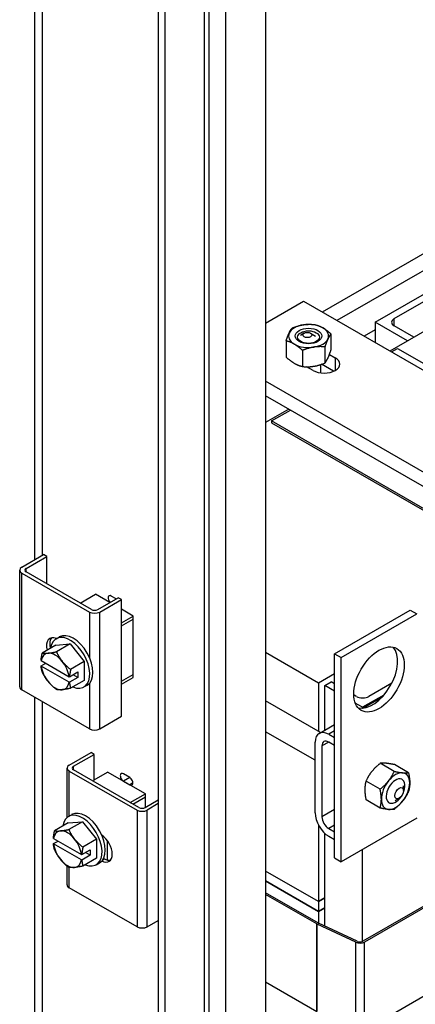
# Model space of a CAD drawing. Units: inches. Extents: x 6 to 387, y 10 to 267.
# Drawn here: x 342 to 348, y 193 to 206 of the extents above; entities that cross this region are included whole.
import ezdxf

# ---------------------------------------------------------------- set-up
doc = ezdxf.new("R2010")
doc.units = ezdxf.units.IN
doc.header["$MEASUREMENT"] = 0

msp = doc.modelspace()

# ---------------------------------------------------------------- linework, layer by layer
at = {"color": 7}
for p, q in [((344.42, 236.928), (344.42, 181.161)), ((344.511, 236.874), (344.511, 181.109)), ((345.071, 181.431), (345.071, 236.551)), ((345.132, 181.516), (345.132, 236.533)), ((345.365, 236.567), (345.365, 181.737)), ((345.925, 236.565), (345.925, 182.059)), ((342.687, 209.989), (342.687, 198.876)), ((342.8, 198.942), (342.8, 209.924)), ((350.065, 204.276), (346.718, 202.349)), ((350.271, 204.157), (346.925, 202.23)), ((351.013, 203.73), (347.666, 201.803)), ((347.461, 202.206), (349.936, 203.631)), ((347.727, 202.257), (348.61, 202.766)), ((345.925, 202.194), (346.456, 202.5)), ((346.456, 202.5), (352.028, 199.291)), ((347.914, 201.946), (347.461, 202.206)), ((347.461, 202.206), (347.461, 201.921)), ((347.727, 202.155), (347.727, 202.257)), ((348.002, 201.996), (347.727, 202.155)), ((346.466, 202.053), (346.412, 202.022)), ((346.555, 202.053), (346.624, 202.013)), ((346.841, 202.042), (346.841, 201.815)), ((347.461, 202.101), (347.304, 202.011)), ((346.213, 201.945), (346.213, 201.718)), ((346.756, 201.861), (346.756, 201.634)), ((346.442, 201.813), (346.442, 201.586)), ((346.82, 201.756), (346.901, 201.71)), ((347.687, 201.791), (347.775, 201.841)), ((347.775, 201.841), (351.487, 199.703)), ((346.59, 201.53), (346.499, 201.583)), ((346.698, 201.496), (346.698, 201.613)), ((346.878, 201.519), (346.708, 201.617)), ((346.901, 201.71), (346.901, 201.53)), ((350.79, 198.578), (345.925, 201.38)), ((350.79, 198.374), (345.925, 201.176)), ((346.251, 200.988), (345.925, 200.801)), ((346.007, 200.823), (346.272, 200.976)), ((349.719, 198.685), (346.007, 200.823)), ((346.007, 200.823), (346.007, 200.799)), ((346.007, 200.799), (349.719, 198.661)), ((342.508, 198.774), (342.814, 198.95)), ((342.57, 198.758), (342.858, 198.924)), ((342.858, 198.924), (342.814, 198.95)), ((342.858, 198.541), (342.858, 198.924)), ((342.479, 197.098), (342.479, 198.733)), ((342.508, 197.057), (342.508, 198.692)), ((342.508, 198.692), (343.458, 198.145)), ((342.57, 198.707), (342.57, 198.758)), ((343.485, 198.181), (342.57, 198.707)), ((343.326, 198.272), (343.539, 198.395)), ((343.742, 198.278), (343.539, 198.395)), ((343.573, 198.181), (343.861, 198.346)), ((343.6, 198.145), (343.906, 198.321)), ((343.831, 198.329), (343.76, 198.37)), ((343.906, 198.321), (343.861, 198.346)), ((343.906, 196.686), (343.906, 198.321)), ((343.458, 198.145), (343.458, 197.505)), ((343.6, 196.51), (343.6, 198.145)), ((344.069, 198.09), (343.906, 198.184)), ((346.891, 197.562), (347.952, 198.172)), ((347.952, 198.172), (348.044, 198.119)), ((343.906, 197.996), (344.069, 198.09)), ((343.906, 197.952), (344.069, 198.046)), ((344.069, 197.272), (344.069, 198.09)), ((344.069, 197.229), (344.069, 198.046)), ((346.983, 197.509), (348.044, 198.119)), ((342.99, 197.772), (343.035, 197.797)), ((342.986, 197.681), (342.795, 197.571)), ((342.986, 197.681), (343.185, 197.699)), ((343.185, 197.699), (342.994, 197.589)), ((343.185, 197.699), (343.383, 197.452)), ((345.925, 197.582), (346.666, 197.155)), ((342.78, 197.465), (342.779, 197.467)), ((342.78, 197.465), (343.172, 197.239)), ((343.383, 197.452), (343.193, 197.342)), ((343.383, 197.452), (343.383, 197.186)), ((346.891, 197.562), (346.983, 197.509)), ((346.891, 194.7), (346.891, 197.562)), ((346.983, 194.647), (346.983, 197.509)), ((342.779, 197.39), (342.844, 197.428)), ((342.779, 197.39), (342.78, 197.388)), ((343.172, 197.162), (342.78, 197.388)), ((343.176, 197.238), (343.294, 197.306)), ((343.294, 197.306), (343.294, 197.229)), ((343.176, 197.238), (343.172, 197.239)), ((343.294, 197.229), (343.176, 197.161)), ((343.383, 197.186), (343.193, 197.077)), ((343.294, 197.229), (343.227, 197.267)), ((343.906, 197.178), (344.069, 197.272)), ((343.906, 197.135), (344.069, 197.229)), ((346.666, 197.155), (346.891, 197.285)), ((346.754, 197.116), (346.843, 197.167)), ((346.891, 197.139), (346.843, 197.167)), ((343.458, 196.51), (342.508, 197.057)), ((343.172, 197.162), (343.176, 197.161)), ((343.379, 197.096), (343.424, 197.121)), ((343.458, 197.15), (343.458, 196.51)), ((346.666, 197.155), (346.666, 196.475)), ((346.754, 196.492), (346.754, 197.116)), ((346.891, 197.037), (346.754, 197.116)), ((347.693, 197.148), (347.373, 196.963)), ((342.687, 196.954), (342.687, 186.337)), ((346.695, 196.458), (345.925, 196.901)), ((347.196, 196.963), (347.16, 196.984)), ((347.582, 196.982), (347.285, 196.811)), ((347.287, 196.798), (347.557, 196.954)), ((342.8, 186.403), (342.8, 196.889)), ((347.285, 196.811), (347.181, 196.87)), ((347.285, 196.798), (347.285, 196.811)), ((343.6, 196.51), (343.906, 196.686)), ((346.676, 196.446), (346.891, 196.571)), ((346.891, 196.48), (346.809, 196.433)), ((346.62, 196.068), (345.925, 196.468)), ((346.809, 196.433), (346.891, 196.386)), ((346.62, 195.331), (346.62, 196.323)), ((346.81, 196.323), (346.715, 196.269)), ((346.715, 196.269), (346.715, 195.276)), ((346.891, 196.276), (346.809, 196.324)), ((343.173, 195.999), (343.479, 196.176)), ((343.235, 195.984), (343.523, 196.15)), ((343.523, 196.15), (343.479, 196.176)), ((343.523, 195.785), (343.523, 196.15)), ((343.143, 195.267), (343.143, 195.959)), ((343.235, 195.933), (343.235, 195.984)), ((344.15, 195.406), (343.235, 195.933)), ((347.728, 195.913), (347.531, 196.026)), ((347.927, 195.894), (347.73, 196.007)), ((343.173, 195.287), (343.173, 195.918)), ((343.173, 195.918), (344.123, 195.371)), ((343.523, 195.796), (343.711, 195.904)), ((344.242, 195.599), (343.711, 195.904)), ((344.021, 195.828), (343.932, 195.879)), ((344.021, 195.828), (343.932, 195.777)), ((343.932, 195.777), (344.021, 195.726)), ((344.065, 195.752), (344.021, 195.726)), ((347.529, 195.665), (347.332, 195.778)), ((347.858, 195.643), (347.858, 195.71)), ((344.028, 195.476), (344.242, 195.599)), ((344.066, 195.454), (344.242, 195.555)), ((344.238, 195.406), (344.42, 195.512)), ((344.242, 195.409), (344.242, 195.599)), ((344.242, 195.409), (344.242, 195.555)), ((347.529, 195.399), (347.332, 195.512)), ((347.797, 195.536), (347.739, 195.502)), ((344.42, 195.461), (344.265, 195.371)), ((346.891, 195.378), (346.715, 195.276)), ((343.163, 195.281), (343.207, 195.306)), ((344.123, 195.371), (344.123, 193.736)), ((344.265, 193.736), (344.265, 195.371)), ((348.044, 195.258), (346.983, 194.647)), ((343.159, 195.19), (342.968, 195.08)), ((343.159, 195.19), (343.357, 195.208)), ((343.357, 195.208), (343.166, 195.098)), ((343.357, 195.208), (343.556, 194.961)), ((346.666, 195.161), (346.666, 194.089)), ((346.891, 195.159), (346.809, 195.112)), ((346.809, 195.112), (346.891, 195.065)), ((342.953, 194.974), (342.952, 194.977)), ((342.953, 194.974), (343.345, 194.748)), ((343.556, 194.961), (343.365, 194.851)), ((343.556, 194.961), (343.556, 194.696)), ((346.754, 194.001), (346.754, 195.044)), ((346.891, 194.955), (346.809, 195.002)), ((342.952, 194.9), (343.017, 194.937)), ((342.952, 194.9), (342.953, 194.897)), ((343.345, 194.672), (342.953, 194.897)), ((343.711, 194.669), (343.711, 194.937)), ((343.711, 194.669), (343.711, 194.937)), ((347.285, 193.532), (347.285, 194.821)), ((343.349, 194.748), (343.345, 194.748)), ((343.349, 194.748), (343.466, 194.815)), ((343.466, 194.738), (343.349, 194.671)), ((343.556, 194.696), (343.365, 194.586)), ((343.466, 194.738), (343.399, 194.777)), ((343.466, 194.815), (343.466, 194.738)), ((343.643, 194.675), (343.665, 194.688)), ((343.654, 194.694), (343.665, 194.688)), ((346.891, 194.7), (346.983, 194.647)), ((343.143, 194.324), (343.143, 194.586)), ((343.173, 194.283), (343.173, 194.567)), ((343.345, 194.672), (343.349, 194.671)), ((343.552, 194.605), (343.596, 194.631)), ((346.666, 194.089), (345.925, 194.516)), ((346.666, 194.089), (345.925, 194.516)), ((344.123, 193.736), (343.173, 194.283)), ((345.925, 194.377), (346.666, 193.95)), ((346.666, 193.95), (345.925, 194.377)), ((346.664, 193.788), (345.925, 194.213)), ((346.643, 193.776), (345.925, 194.189)), ((346.666, 194.089), (346.754, 194.14)), ((346.754, 194.14), (346.666, 194.089)), ((348.399, 194.174), (347.288, 193.534)), ((348.399, 194.149), (347.309, 193.522)), ((346.666, 194.089), (346.666, 193.95)), ((346.666, 193.95), (346.754, 194.001)), ((346.754, 194.001), (346.666, 193.95)), ((346.754, 193.745), (346.754, 194.001)), ((346.666, 193.95), (346.666, 193.787)), ((344.265, 193.736), (344.42, 193.825)), ((346.643, 192.549), (346.643, 193.776)), ((346.649, 192.546), (346.649, 193.772)), ((347.188, 193.518), (346.649, 193.772)), ((347.207, 193.532), (346.668, 193.786)), ((347.188, 192.285), (347.188, 193.518)), ((347.309, 192.288), (347.309, 193.522)), ((345.925, 192.963), (346.643, 192.549)), ((347.316, 192.291), (348.399, 192.915))]:
    msp.add_line(p, q, dxfattribs=at)
at = {"color": 7, "flags": 128}
for points in [[(346.297, 202.126), (346.304, 202.129), (346.311, 202.132), (346.318, 202.134), (346.325, 202.137), (346.332, 202.139), (346.339, 202.142), (346.345, 202.144), (346.352, 202.146), (346.359, 202.148), (346.365, 202.15), (346.372, 202.152), (346.378, 202.154), (346.384, 202.156), (346.391, 202.158), (346.397, 202.159), (346.403, 202.161), (346.41, 202.162), (346.416, 202.164), (346.422, 202.165), (346.429, 202.167), (346.435, 202.168), (346.441, 202.169), (346.447, 202.17), (346.454, 202.171)], [(346.454, 202.171), (346.46, 202.172), (346.466, 202.173), (346.473, 202.174), (346.479, 202.174), (346.485, 202.175), (346.491, 202.176), (346.498, 202.176), (346.504, 202.176), (346.51, 202.177), (346.517, 202.177), (346.523, 202.177), (346.529, 202.178), (346.536, 202.178), (346.542, 202.178), (346.549, 202.178), (346.555, 202.178), (346.562, 202.178), (346.569, 202.177), (346.575, 202.177), (346.582, 202.177), (346.589, 202.176), (346.596, 202.176), (346.603, 202.175), (346.611, 202.175)], [(346.611, 202.175), (346.616, 202.173), (346.621, 202.172), (346.626, 202.171), (346.631, 202.169), (346.636, 202.168), (346.641, 202.166), (346.646, 202.165), (346.651, 202.163), (346.656, 202.161), (346.661, 202.159), (346.666, 202.158), (346.67, 202.156), (346.675, 202.154), (346.68, 202.152), (346.684, 202.15), (346.689, 202.148), (346.693, 202.146), (346.698, 202.144), (346.703, 202.141), (346.707, 202.139), (346.712, 202.137), (346.716, 202.134), (346.721, 202.132), (346.726, 202.129)], [(346.213, 201.945), (346.215, 201.951), (346.216, 201.957), (346.218, 201.963), (346.22, 201.968), (346.222, 201.973), (346.224, 201.979), (346.226, 201.984), (346.227, 201.989), (346.229, 201.994), (346.231, 201.999), (346.233, 202.003), (346.234, 202.008), (346.236, 202.012), (346.238, 202.017), (346.239, 202.021), (346.241, 202.025), (346.243, 202.029), (346.245, 202.033), (346.246, 202.037), (346.248, 202.041), (346.25, 202.045), (346.251, 202.049), (346.253, 202.053), (346.255, 202.056)], [(346.255, 202.056), (346.256, 202.06), (346.258, 202.063), (346.26, 202.067), (346.261, 202.07), (346.263, 202.074), (346.265, 202.077), (346.266, 202.08), (346.268, 202.083), (346.27, 202.086), (346.271, 202.089), (346.273, 202.092), (346.275, 202.095), (346.277, 202.098), (346.278, 202.1), (346.28, 202.103), (346.282, 202.106), (346.284, 202.109), (346.285, 202.111), (346.287, 202.114), (346.289, 202.116), (346.291, 202.119), (346.293, 202.121), (346.295, 202.124), (346.297, 202.126)], [(346.726, 202.129), (346.73, 202.126), (346.735, 202.124), (346.739, 202.121), (346.744, 202.118), (346.749, 202.115), (346.753, 202.112), (346.758, 202.109), (346.762, 202.106), (346.767, 202.102), (346.772, 202.099), (346.776, 202.096), (346.781, 202.092), (346.786, 202.089), (346.79, 202.085), (346.795, 202.081), (346.8, 202.077), (346.805, 202.073), (346.81, 202.069), (346.815, 202.065), (346.82, 202.061), (346.825, 202.056), (346.83, 202.052), (346.835, 202.047), (346.841, 202.042)], [(346.841, 202.042), (346.839, 202.04), (346.837, 202.037), (346.835, 202.035), (346.833, 202.032), (346.831, 202.03), (346.829, 202.027), (346.827, 202.025), (346.826, 202.022), (346.824, 202.019), (346.822, 202.017), (346.82, 202.014), (346.819, 202.011), (346.817, 202.008), (346.815, 202.005), (346.814, 202.002), (346.812, 201.999), (346.81, 201.996), (346.809, 201.993), (346.807, 201.99), (346.805, 201.986), (346.804, 201.983), (346.802, 201.98), (346.8, 201.976), (346.798, 201.972)], [(346.327, 201.9), (346.323, 201.902), (346.318, 201.905), (346.314, 201.907), (346.309, 201.91), (346.305, 201.912), (346.3, 201.914), (346.295, 201.917), (346.291, 201.919), (346.286, 201.921), (346.281, 201.923), (346.277, 201.925), (346.272, 201.927), (346.267, 201.928), (346.263, 201.93), (346.258, 201.932), (346.253, 201.934), (346.248, 201.935), (346.243, 201.937), (346.238, 201.938), (346.233, 201.94), (346.228, 201.941), (346.223, 201.943), (346.218, 201.944), (346.213, 201.945)], [(346.442, 201.813), (346.437, 201.818), (346.432, 201.822), (346.427, 201.827), (346.422, 201.831), (346.417, 201.836), (346.412, 201.84), (346.407, 201.844), (346.402, 201.848), (346.397, 201.852), (346.392, 201.856), (346.388, 201.859), (346.383, 201.863), (346.378, 201.866), (346.374, 201.87), (346.369, 201.873), (346.364, 201.876), (346.36, 201.88), (346.355, 201.883), (346.35, 201.886), (346.346, 201.889), (346.341, 201.892), (346.337, 201.894), (346.332, 201.897), (346.327, 201.9)], [(346.599, 201.858), (346.593, 201.857), (346.587, 201.856), (346.581, 201.855), (346.574, 201.853), (346.568, 201.852), (346.562, 201.851), (346.555, 201.849), (346.549, 201.848), (346.543, 201.846), (346.537, 201.845), (346.53, 201.843), (346.524, 201.841), (346.517, 201.839), (346.511, 201.837), (346.504, 201.835), (346.498, 201.833), (346.491, 201.831), (346.484, 201.829), (346.478, 201.826), (346.471, 201.824), (346.464, 201.821), (346.457, 201.819), (346.45, 201.816), (346.442, 201.813)], [(346.756, 201.861), (346.749, 201.862), (346.742, 201.863), (346.735, 201.863), (346.728, 201.864), (346.721, 201.864), (346.714, 201.864), (346.708, 201.864), (346.701, 201.865), (346.694, 201.865), (346.688, 201.865), (346.681, 201.865), (346.675, 201.864), (346.669, 201.864), (346.662, 201.864), (346.656, 201.864), (346.65, 201.863), (346.643, 201.863), (346.637, 201.862), (346.631, 201.862), (346.625, 201.861), (346.618, 201.86), (346.612, 201.86), (346.606, 201.859), (346.599, 201.858)], [(346.798, 201.972), (346.797, 201.969), (346.795, 201.965), (346.793, 201.961), (346.792, 201.957), (346.79, 201.954), (346.788, 201.95), (346.787, 201.945), (346.785, 201.941), (346.783, 201.937), (346.782, 201.933), (346.78, 201.928), (346.778, 201.924), (346.776, 201.919), (346.775, 201.915), (346.773, 201.91), (346.771, 201.905), (346.769, 201.9), (346.768, 201.895), (346.766, 201.89), (346.764, 201.884), (346.762, 201.879), (346.76, 201.873), (346.758, 201.867), (346.756, 201.861)], [(346.213, 201.718), (346.218, 201.714), (346.223, 201.709), (346.228, 201.704), (346.233, 201.7), (346.238, 201.696), (346.243, 201.692), (346.248, 201.687), (346.253, 201.683), (346.258, 201.68), (346.263, 201.676), (346.267, 201.672), (346.272, 201.669), (346.277, 201.665), (346.281, 201.662), (346.286, 201.658), (346.291, 201.655), (346.295, 201.652), (346.3, 201.649), (346.305, 201.646), (346.309, 201.643), (346.314, 201.64), (346.318, 201.637), (346.323, 201.634), (346.327, 201.632)], [(346.798, 201.704), (346.8, 201.708), (346.802, 201.712), (346.804, 201.715), (346.805, 201.719), (346.807, 201.723), (346.809, 201.727), (346.81, 201.731), (346.812, 201.735), (346.814, 201.74), (346.815, 201.744), (346.817, 201.748), (346.819, 201.753), (346.82, 201.757), (346.822, 201.762), (346.824, 201.767), (346.826, 201.772), (346.827, 201.777), (346.829, 201.782), (346.831, 201.787), (346.833, 201.793), (346.835, 201.798), (346.837, 201.804), (346.839, 201.809), (346.841, 201.815)], [(346.327, 201.632), (346.332, 201.629), (346.337, 201.626), (346.341, 201.624), (346.346, 201.622), (346.35, 201.619), (346.355, 201.617), (346.36, 201.615), (346.364, 201.613), (346.369, 201.611), (346.374, 201.609), (346.378, 201.607), (346.383, 201.605), (346.388, 201.603), (346.392, 201.601), (346.397, 201.599), (346.402, 201.598), (346.407, 201.596), (346.412, 201.595), (346.417, 201.593), (346.422, 201.592), (346.427, 201.59), (346.432, 201.589), (346.437, 201.587), (346.442, 201.586)], [(346.442, 201.586), (346.45, 201.585), (346.457, 201.585), (346.464, 201.584), (346.471, 201.584), (346.478, 201.584), (346.484, 201.583), (346.491, 201.583), (346.498, 201.583), (346.504, 201.583), (346.511, 201.583), (346.517, 201.583), (346.524, 201.583), (346.53, 201.583), (346.537, 201.583), (346.543, 201.584), (346.549, 201.584), (346.555, 201.585), (346.562, 201.585), (346.568, 201.586), (346.574, 201.586), (346.581, 201.587), (346.587, 201.588), (346.593, 201.589), (346.599, 201.59)], [(346.599, 201.59), (346.606, 201.591), (346.612, 201.592), (346.618, 201.593), (346.625, 201.594), (346.631, 201.595), (346.637, 201.597), (346.643, 201.598), (346.65, 201.6), (346.656, 201.601), (346.662, 201.603), (346.669, 201.605), (346.675, 201.606), (346.681, 201.608), (346.688, 201.61), (346.694, 201.612), (346.701, 201.614), (346.708, 201.617), (346.714, 201.619), (346.721, 201.621), (346.728, 201.624), (346.735, 201.626), (346.742, 201.629), (346.749, 201.632), (346.756, 201.634)], [(346.756, 201.634), (346.758, 201.637), (346.76, 201.639), (346.762, 201.642), (346.764, 201.644), (346.766, 201.647), (346.768, 201.649), (346.769, 201.652), (346.771, 201.655), (346.773, 201.657), (346.775, 201.66), (346.776, 201.663), (346.778, 201.666), (346.78, 201.669), (346.782, 201.672), (346.783, 201.675), (346.785, 201.678), (346.787, 201.681), (346.788, 201.684), (346.79, 201.687), (346.792, 201.69), (346.793, 201.694), (346.795, 201.697), (346.797, 201.701), (346.798, 201.704)], [(342.877, 197.57), (342.881, 197.57), (342.885, 197.57), (342.889, 197.571), (342.893, 197.571), (342.897, 197.572), (342.902, 197.572), (342.906, 197.573), (342.911, 197.574), (342.915, 197.574), (342.92, 197.575), (342.924, 197.576), (342.929, 197.576), (342.934, 197.577), (342.939, 197.578), (342.944, 197.579), (342.949, 197.58), (342.954, 197.581), (342.959, 197.582), (342.965, 197.583), (342.97, 197.584), (342.976, 197.585), (342.982, 197.586), (342.988, 197.588), (342.994, 197.589)], [(342.994, 197.589), (342.997, 197.582), (343, 197.576), (343.003, 197.57), (343.006, 197.563), (343.009, 197.557), (343.013, 197.551), (343.016, 197.545), (343.019, 197.54), (343.022, 197.534), (343.025, 197.528), (343.029, 197.523), (343.032, 197.517), (343.035, 197.512), (343.039, 197.506), (343.042, 197.501), (343.046, 197.496), (343.049, 197.491), (343.053, 197.485), (343.056, 197.48), (343.06, 197.475), (343.064, 197.47), (343.068, 197.465), (343.072, 197.46), (343.076, 197.455)], [(342.779, 197.467), (342.779, 197.471), (342.78, 197.475), (342.78, 197.479), (342.781, 197.483), (342.781, 197.487), (342.781, 197.491), (342.782, 197.495), (342.782, 197.499), (342.783, 197.503), (342.784, 197.507), (342.784, 197.512), (342.785, 197.516), (342.786, 197.52), (342.786, 197.525), (342.787, 197.529), (342.788, 197.533), (342.789, 197.538), (342.789, 197.542), (342.79, 197.547), (342.791, 197.552), (342.792, 197.556), (342.793, 197.561), (342.794, 197.566), (342.795, 197.571)], [(342.795, 197.571), (342.798, 197.57), (342.801, 197.57), (342.804, 197.569), (342.808, 197.569), (342.811, 197.569), (342.814, 197.569), (342.817, 197.568), (342.82, 197.568), (342.823, 197.568), (342.827, 197.568), (342.83, 197.568), (342.833, 197.568), (342.837, 197.568), (342.84, 197.568), (342.843, 197.568), (342.847, 197.568), (342.851, 197.568), (342.854, 197.568), (342.858, 197.568), (342.861, 197.568), (342.865, 197.569), (342.869, 197.569), (342.873, 197.569), (342.877, 197.57)], [(343.076, 197.455), (343.08, 197.45), (343.084, 197.445), (343.088, 197.44), (343.092, 197.436), (343.096, 197.431), (343.1, 197.426), (343.105, 197.421), (343.109, 197.417), (343.114, 197.412), (343.118, 197.407), (343.123, 197.403), (343.128, 197.398), (343.133, 197.394), (343.137, 197.389), (343.142, 197.384), (343.148, 197.38), (343.153, 197.375), (343.158, 197.37), (343.164, 197.366), (343.169, 197.361), (343.175, 197.356), (343.181, 197.351), (343.187, 197.347), (343.193, 197.342)], [(342.795, 197.305), (342.794, 197.309), (342.793, 197.313), (342.792, 197.316), (342.791, 197.32), (342.79, 197.324), (342.789, 197.327), (342.789, 197.331), (342.788, 197.334), (342.787, 197.338), (342.786, 197.341), (342.786, 197.345), (342.785, 197.348), (342.784, 197.352), (342.784, 197.355), (342.783, 197.359), (342.782, 197.362), (342.782, 197.366), (342.781, 197.369), (342.781, 197.373), (342.781, 197.376), (342.78, 197.38), (342.78, 197.383), (342.779, 197.387), (342.779, 197.39)], [(342.877, 197.172), (342.873, 197.177), (342.869, 197.182), (342.865, 197.187), (342.861, 197.192), (342.858, 197.197), (342.854, 197.202), (342.851, 197.207), (342.847, 197.212), (342.843, 197.218), (342.84, 197.223), (342.837, 197.228), (342.833, 197.234), (342.83, 197.239), (342.827, 197.245), (342.823, 197.25), (342.82, 197.256), (342.817, 197.262), (342.814, 197.268), (342.811, 197.274), (342.808, 197.28), (342.804, 197.286), (342.801, 197.292), (342.798, 197.299), (342.795, 197.305)], [(343.193, 197.342), (343.192, 197.337), (343.191, 197.332), (343.19, 197.327), (343.189, 197.323), (343.188, 197.318), (343.187, 197.314), (343.186, 197.309), (343.185, 197.304), (343.184, 197.3), (343.184, 197.296), (343.183, 197.291), (343.182, 197.287), (343.182, 197.283), (343.181, 197.279), (343.18, 197.274), (343.18, 197.27), (343.179, 197.266), (343.179, 197.262), (343.178, 197.258), (343.178, 197.254), (343.177, 197.25), (343.177, 197.246), (343.177, 197.242), (343.176, 197.238)], [(342.994, 197.058), (342.988, 197.063), (342.982, 197.068), (342.976, 197.073), (342.97, 197.077), (342.965, 197.082), (342.959, 197.087), (342.954, 197.091), (342.949, 197.096), (342.944, 197.101), (342.939, 197.105), (342.934, 197.11), (342.929, 197.115), (342.924, 197.119), (342.92, 197.124), (342.915, 197.129), (342.911, 197.133), (342.906, 197.138), (342.902, 197.143), (342.897, 197.147), (342.893, 197.152), (342.889, 197.157), (342.885, 197.162), (342.881, 197.167), (342.877, 197.172)], [(343.076, 197.057), (343.072, 197.057), (343.068, 197.057), (343.064, 197.056), (343.06, 197.056), (343.056, 197.056), (343.053, 197.056), (343.049, 197.056), (343.046, 197.055), (343.042, 197.055), (343.039, 197.055), (343.035, 197.055), (343.032, 197.055), (343.029, 197.055), (343.025, 197.056), (343.022, 197.056), (343.019, 197.056), (343.016, 197.056), (343.013, 197.056), (343.009, 197.057), (343.006, 197.057), (343.003, 197.057), (343, 197.058), (342.997, 197.058), (342.994, 197.058)], [(343.193, 197.077), (343.187, 197.075), (343.181, 197.074), (343.175, 197.073), (343.169, 197.072), (343.164, 197.071), (343.158, 197.07), (343.153, 197.069), (343.148, 197.068), (343.142, 197.067), (343.137, 197.066), (343.133, 197.065), (343.128, 197.064), (343.123, 197.063), (343.118, 197.063), (343.114, 197.062), (343.109, 197.061), (343.105, 197.061), (343.1, 197.06), (343.096, 197.06), (343.092, 197.059), (343.088, 197.059), (343.084, 197.058), (343.08, 197.058), (343.076, 197.057)], [(343.176, 197.161), (343.177, 197.158), (343.177, 197.154), (343.177, 197.151), (343.178, 197.147), (343.178, 197.144), (343.179, 197.14), (343.179, 197.137), (343.18, 197.133), (343.18, 197.13), (343.181, 197.126), (343.182, 197.123), (343.182, 197.119), (343.183, 197.116), (343.184, 197.112), (343.184, 197.109), (343.185, 197.105), (343.186, 197.102), (343.187, 197.098), (343.188, 197.095), (343.189, 197.091), (343.19, 197.088), (343.191, 197.084), (343.192, 197.08), (343.193, 197.077)], [(347.531, 196.026), (347.525, 196.021), (347.519, 196.016), (347.514, 196.011), (347.508, 196.007), (347.502, 196.002), (347.497, 195.997), (347.492, 195.992), (347.486, 195.988), (347.481, 195.983), (347.476, 195.978), (347.471, 195.974), (347.466, 195.969), (347.462, 195.965), (347.457, 195.96), (347.452, 195.955), (347.448, 195.951), (347.443, 195.946), (347.439, 195.941), (347.435, 195.936), (347.431, 195.932), (347.426, 195.927), (347.422, 195.922), (347.418, 195.917), (347.414, 195.912)], [(347.613, 196.027), (347.609, 196.027), (347.605, 196.027), (347.602, 196.028), (347.598, 196.028), (347.594, 196.028), (347.59, 196.028), (347.587, 196.028), (347.583, 196.029), (347.58, 196.029), (347.576, 196.029), (347.573, 196.029), (347.57, 196.029), (347.566, 196.029), (347.563, 196.028), (347.56, 196.028), (347.557, 196.028), (347.553, 196.028), (347.55, 196.028), (347.547, 196.027), (347.544, 196.027), (347.541, 196.027), (347.538, 196.026), (347.535, 196.026), (347.531, 196.026)], [(347.73, 196.007), (347.724, 196.009), (347.718, 196.01), (347.713, 196.011), (347.707, 196.012), (347.701, 196.013), (347.696, 196.014), (347.691, 196.015), (347.685, 196.016), (347.68, 196.017), (347.675, 196.018), (347.67, 196.019), (347.665, 196.02), (347.661, 196.021), (347.656, 196.021), (347.651, 196.022), (347.647, 196.023), (347.643, 196.023), (347.638, 196.024), (347.634, 196.024), (347.63, 196.025), (347.625, 196.025), (347.621, 196.026), (347.617, 196.026), (347.613, 196.027)], [(347.414, 195.912), (347.41, 195.907), (347.406, 195.902), (347.402, 195.897), (347.399, 195.892), (347.395, 195.887), (347.391, 195.882), (347.388, 195.877), (347.384, 195.871), (347.381, 195.866), (347.377, 195.861), (347.374, 195.855), (347.371, 195.85), (347.367, 195.844), (347.364, 195.839), (347.361, 195.833), (347.357, 195.827), (347.354, 195.822), (347.351, 195.816), (347.348, 195.81), (347.345, 195.804), (347.342, 195.797), (347.339, 195.791), (347.335, 195.785), (347.332, 195.778)], [(347.646, 195.779), (347.65, 195.784), (347.654, 195.789), (347.658, 195.794), (347.662, 195.799), (347.665, 195.804), (347.669, 195.809), (347.672, 195.814), (347.676, 195.819), (347.679, 195.825), (347.683, 195.83), (347.686, 195.835), (347.69, 195.841), (347.693, 195.846), (347.696, 195.852), (347.7, 195.857), (347.703, 195.863), (347.706, 195.869), (347.709, 195.875), (347.712, 195.881), (347.715, 195.887), (347.719, 195.893), (347.722, 195.9), (347.725, 195.906), (347.728, 195.913)], [(347.728, 195.913), (347.734, 195.911), (347.74, 195.91), (347.746, 195.909), (347.751, 195.908), (347.757, 195.907), (347.762, 195.906), (347.768, 195.905), (347.773, 195.904), (347.778, 195.903), (347.783, 195.902), (347.788, 195.901), (347.793, 195.9), (347.798, 195.899), (347.802, 195.899), (347.807, 195.898), (347.811, 195.897), (347.816, 195.897), (347.82, 195.896), (347.824, 195.895), (347.829, 195.895), (347.833, 195.894), (347.837, 195.894), (347.841, 195.894), (347.845, 195.893)], [(347.845, 195.893), (347.849, 195.893), (347.853, 195.893), (347.857, 195.892), (347.861, 195.892), (347.864, 195.892), (347.868, 195.892), (347.871, 195.891), (347.875, 195.891), (347.879, 195.891), (347.882, 195.891), (347.885, 195.891), (347.889, 195.891), (347.892, 195.891), (347.895, 195.891), (347.899, 195.892), (347.902, 195.892), (347.905, 195.892), (347.908, 195.892), (347.911, 195.892), (347.914, 195.893), (347.918, 195.893), (347.921, 195.893), (347.924, 195.894), (347.927, 195.894)], [(347.927, 195.894), (347.928, 195.887), (347.93, 195.88), (347.931, 195.874), (347.932, 195.867), (347.934, 195.861), (347.935, 195.854), (347.936, 195.848), (347.937, 195.842), (347.938, 195.836), (347.939, 195.83), (347.94, 195.824), (347.94, 195.818), (347.941, 195.812), (347.942, 195.806), (347.942, 195.8), (347.943, 195.795), (347.943, 195.789), (347.944, 195.784), (347.944, 195.778), (347.944, 195.773), (347.944, 195.767), (347.945, 195.762), (347.945, 195.757), (347.945, 195.751)], [(347.332, 195.778), (347.331, 195.773), (347.329, 195.768), (347.328, 195.762), (347.327, 195.757), (347.326, 195.752), (347.324, 195.747), (347.323, 195.742), (347.322, 195.737), (347.321, 195.732), (347.321, 195.727), (347.32, 195.722), (347.319, 195.717), (347.318, 195.712), (347.318, 195.707), (347.317, 195.702), (347.317, 195.697), (347.316, 195.692), (347.316, 195.687), (347.315, 195.682), (347.315, 195.676), (347.315, 195.671), (347.315, 195.666), (347.315, 195.661), (347.315, 195.655)], [(347.315, 195.655), (347.315, 195.65), (347.315, 195.645), (347.315, 195.639), (347.315, 195.634), (347.315, 195.629), (347.316, 195.623), (347.316, 195.617), (347.317, 195.612), (347.317, 195.606), (347.318, 195.601), (347.318, 195.595), (347.319, 195.589), (347.32, 195.583), (347.321, 195.577), (347.321, 195.571), (347.322, 195.565), (347.323, 195.559), (347.324, 195.552), (347.326, 195.546), (347.327, 195.54), (347.328, 195.533), (347.329, 195.526), (347.331, 195.519), (347.332, 195.512)], [(347.529, 195.665), (347.535, 195.67), (347.541, 195.675), (347.547, 195.679), (347.552, 195.684), (347.558, 195.689), (347.563, 195.694), (347.569, 195.698), (347.574, 195.703), (347.579, 195.708), (347.584, 195.712), (347.589, 195.717), (347.594, 195.721), (347.599, 195.726), (347.603, 195.731), (347.608, 195.735), (347.612, 195.74), (347.617, 195.745), (347.621, 195.75), (347.625, 195.754), (347.63, 195.759), (347.634, 195.764), (347.638, 195.769), (347.642, 195.774), (347.646, 195.779)], [(347.547, 195.522), (347.547, 195.527), (347.546, 195.533), (347.546, 195.538), (347.546, 195.543), (347.546, 195.549), (347.545, 195.554), (347.545, 195.56), (347.545, 195.566), (347.544, 195.571), (347.544, 195.577), (347.543, 195.583), (347.542, 195.588), (347.541, 195.594), (347.541, 195.6), (347.54, 195.606), (347.539, 195.612), (347.538, 195.619), (347.537, 195.625), (347.536, 195.631), (347.534, 195.638), (347.533, 195.644), (347.532, 195.651), (347.53, 195.658), (347.529, 195.665)], [(347.945, 195.751), (347.945, 195.746), (347.945, 195.741), (347.944, 195.735), (347.944, 195.73), (347.944, 195.725), (347.944, 195.72), (347.943, 195.715), (347.943, 195.71), (347.942, 195.705), (347.942, 195.7), (347.941, 195.695), (347.94, 195.69), (347.94, 195.685), (347.939, 195.68), (347.938, 195.675), (347.937, 195.67), (347.936, 195.665), (347.935, 195.66), (347.934, 195.654), (347.932, 195.649), (347.931, 195.644), (347.93, 195.639), (347.928, 195.634), (347.927, 195.629)], [(347.529, 195.399), (347.53, 195.405), (347.532, 195.41), (347.533, 195.415), (347.534, 195.42), (347.536, 195.425), (347.537, 195.43), (347.538, 195.435), (347.539, 195.44), (347.54, 195.445), (347.541, 195.45), (347.541, 195.455), (347.542, 195.46), (347.543, 195.465), (347.544, 195.47), (347.544, 195.476), (347.545, 195.481), (347.545, 195.486), (347.545, 195.491), (347.546, 195.496), (347.546, 195.501), (347.546, 195.506), (347.546, 195.511), (347.547, 195.517), (347.547, 195.522)], [(347.927, 195.629), (347.924, 195.622), (347.921, 195.616), (347.918, 195.609), (347.914, 195.603), (347.911, 195.597), (347.908, 195.591), (347.905, 195.585), (347.902, 195.579), (347.899, 195.573), (347.895, 195.568), (347.892, 195.562), (347.889, 195.557), (347.885, 195.551), (347.882, 195.546), (347.879, 195.541), (347.875, 195.535), (347.871, 195.53), (347.868, 195.525), (347.864, 195.52), (347.861, 195.515), (347.857, 195.51), (347.853, 195.505), (347.849, 195.5), (347.845, 195.495)], [(347.646, 195.38), (347.642, 195.38), (347.638, 195.381), (347.634, 195.381), (347.63, 195.382), (347.625, 195.382), (347.621, 195.383), (347.617, 195.383), (347.612, 195.384), (347.608, 195.385), (347.603, 195.385), (347.599, 195.386), (347.594, 195.387), (347.589, 195.388), (347.584, 195.389), (347.579, 195.389), (347.574, 195.39), (347.569, 195.391), (347.563, 195.392), (347.558, 195.393), (347.552, 195.394), (347.547, 195.396), (347.541, 195.397), (347.535, 195.398), (347.529, 195.399)], [(347.728, 195.381), (347.725, 195.381), (347.722, 195.38), (347.719, 195.38), (347.715, 195.379), (347.712, 195.379), (347.709, 195.379), (347.706, 195.379), (347.703, 195.379), (347.7, 195.378), (347.696, 195.378), (347.693, 195.378), (347.69, 195.378), (347.686, 195.378), (347.683, 195.378), (347.679, 195.378), (347.676, 195.378), (347.672, 195.378), (347.669, 195.378), (347.665, 195.379), (347.662, 195.379), (347.658, 195.379), (347.654, 195.379), (347.65, 195.38), (347.646, 195.38)], [(347.845, 195.495), (347.841, 195.49), (347.837, 195.485), (347.833, 195.48), (347.829, 195.475), (347.824, 195.47), (347.82, 195.466), (347.816, 195.461), (347.811, 195.456), (347.807, 195.451), (347.802, 195.447), (347.798, 195.442), (347.793, 195.437), (347.788, 195.433), (347.783, 195.428), (347.778, 195.424), (347.773, 195.419), (347.768, 195.414), (347.762, 195.41), (347.757, 195.405), (347.751, 195.4), (347.746, 195.395), (347.74, 195.391), (347.734, 195.386), (347.728, 195.381)], [(343.049, 195.079), (343.053, 195.079), (343.057, 195.08), (343.062, 195.08), (343.066, 195.081), (343.07, 195.081), (343.074, 195.082), (343.079, 195.082), (343.083, 195.083), (343.088, 195.084), (343.092, 195.084), (343.097, 195.085), (343.102, 195.086), (343.106, 195.087), (343.111, 195.087), (343.116, 195.088), (343.121, 195.089), (343.127, 195.09), (343.132, 195.091), (343.137, 195.092), (343.143, 195.093), (343.149, 195.095), (343.154, 195.096), (343.16, 195.097), (343.166, 195.098)], [(343.166, 195.098), (343.17, 195.092), (343.173, 195.085), (343.176, 195.079), (343.179, 195.073), (343.182, 195.067), (343.185, 195.061), (343.188, 195.055), (343.191, 195.049), (343.195, 195.043), (343.198, 195.038), (343.201, 195.032), (343.205, 195.026), (343.208, 195.021), (343.211, 195.016), (343.215, 195.01), (343.218, 195.005), (343.222, 195), (343.225, 194.995), (343.229, 194.99), (343.233, 194.985), (343.236, 194.979), (343.24, 194.974), (343.244, 194.969), (343.248, 194.964)], [(342.952, 194.977), (342.952, 194.98), (342.952, 194.984), (342.953, 194.988), (342.953, 194.992), (342.953, 194.996), (342.954, 195), (342.954, 195.004), (342.955, 195.008), (342.956, 195.013), (342.956, 195.017), (342.957, 195.021), (342.957, 195.025), (342.958, 195.03), (342.959, 195.034), (342.96, 195.038), (342.96, 195.043), (342.961, 195.047), (342.962, 195.052), (342.963, 195.056), (342.964, 195.061), (342.965, 195.066), (342.966, 195.07), (342.967, 195.075), (342.968, 195.08)], [(342.968, 195.08), (342.971, 195.08), (342.974, 195.079), (342.977, 195.079), (342.98, 195.078), (342.983, 195.078), (342.986, 195.078), (342.99, 195.078), (342.993, 195.077), (342.996, 195.077), (342.999, 195.077), (343.003, 195.077), (343.006, 195.077), (343.009, 195.077), (343.013, 195.077), (343.016, 195.077), (343.02, 195.077), (343.023, 195.077), (343.027, 195.077), (343.03, 195.078), (343.034, 195.078), (343.038, 195.078), (343.042, 195.078), (343.045, 195.079), (343.049, 195.079)], [(343.248, 194.964), (343.252, 194.96), (343.256, 194.955), (343.26, 194.95), (343.264, 194.945), (343.269, 194.94), (343.273, 194.935), (343.277, 194.931), (343.282, 194.926), (343.286, 194.921), (343.291, 194.917), (343.296, 194.912), (343.3, 194.907), (343.305, 194.903), (343.31, 194.898), (343.315, 194.894), (343.32, 194.889), (343.325, 194.884), (343.331, 194.88), (343.336, 194.875), (343.342, 194.87), (343.347, 194.866), (343.353, 194.861), (343.359, 194.856), (343.365, 194.851)], [(342.968, 194.815), (342.967, 194.818), (342.966, 194.822), (342.965, 194.826), (342.964, 194.829), (342.963, 194.833), (342.962, 194.836), (342.961, 194.84), (342.96, 194.844), (342.96, 194.847), (342.959, 194.851), (342.958, 194.854), (342.957, 194.858), (342.957, 194.861), (342.956, 194.865), (342.956, 194.868), (342.955, 194.872), (342.954, 194.875), (342.954, 194.879), (342.953, 194.882), (342.953, 194.886), (342.953, 194.889), (342.952, 194.893), (342.952, 194.896), (342.952, 194.9)], [(343.365, 194.851), (343.364, 194.846), (343.363, 194.841), (343.362, 194.837), (343.361, 194.832), (343.36, 194.827), (343.359, 194.823), (343.359, 194.818), (343.358, 194.814), (343.357, 194.809), (343.356, 194.805), (343.355, 194.801), (343.355, 194.796), (343.354, 194.792), (343.354, 194.788), (343.353, 194.784), (343.352, 194.78), (343.352, 194.776), (343.351, 194.771), (343.351, 194.767), (343.35, 194.763), (343.35, 194.759), (343.35, 194.755), (343.349, 194.752), (343.349, 194.748)], [(343.049, 194.681), (343.045, 194.686), (343.042, 194.691), (343.038, 194.696), (343.034, 194.701), (343.03, 194.706), (343.027, 194.711), (343.023, 194.716), (343.02, 194.722), (343.016, 194.727), (343.013, 194.732), (343.009, 194.738), (343.006, 194.743), (343.003, 194.749), (342.999, 194.754), (342.996, 194.76), (342.993, 194.765), (342.99, 194.771), (342.986, 194.777), (342.983, 194.783), (342.98, 194.789), (342.977, 194.795), (342.974, 194.802), (342.971, 194.808), (342.968, 194.815)], [(343.166, 194.568), (343.16, 194.573), (343.154, 194.577), (343.149, 194.582), (343.143, 194.587), (343.137, 194.591), (343.132, 194.596), (343.127, 194.601), (343.121, 194.605), (343.116, 194.61), (343.111, 194.615), (343.106, 194.619), (343.102, 194.624), (343.097, 194.629), (343.092, 194.633), (343.088, 194.638), (343.083, 194.643), (343.079, 194.647), (343.074, 194.652), (343.07, 194.657), (343.066, 194.662), (343.062, 194.666), (343.057, 194.671), (343.053, 194.676), (343.049, 194.681)], [(343.248, 194.567), (343.244, 194.566), (343.24, 194.566), (343.236, 194.566), (343.233, 194.565), (343.229, 194.565), (343.225, 194.565), (343.222, 194.565), (343.218, 194.565), (343.215, 194.565), (343.211, 194.565), (343.208, 194.565), (343.205, 194.565), (343.201, 194.565), (343.198, 194.565), (343.195, 194.565), (343.191, 194.565), (343.188, 194.565), (343.185, 194.566), (343.182, 194.566), (343.179, 194.566), (343.176, 194.566), (343.173, 194.567), (343.17, 194.567), (343.166, 194.568)], [(343.365, 194.586), (343.359, 194.585), (343.353, 194.583), (343.347, 194.582), (343.342, 194.581), (343.336, 194.58), (343.331, 194.579), (343.325, 194.578), (343.32, 194.577), (343.315, 194.576), (343.31, 194.575), (343.305, 194.574), (343.3, 194.573), (343.296, 194.573), (343.291, 194.572), (343.286, 194.571), (343.282, 194.571), (343.277, 194.57), (343.273, 194.569), (343.269, 194.569), (343.264, 194.568), (343.26, 194.568), (343.256, 194.567), (343.252, 194.567), (343.248, 194.567)], [(343.349, 194.671), (343.349, 194.667), (343.35, 194.664), (343.35, 194.66), (343.35, 194.657), (343.351, 194.653), (343.351, 194.65), (343.352, 194.646), (343.352, 194.643), (343.353, 194.639), (343.354, 194.636), (343.354, 194.632), (343.355, 194.629), (343.355, 194.625), (343.356, 194.622), (343.357, 194.618), (343.358, 194.615), (343.359, 194.611), (343.359, 194.608), (343.36, 194.604), (343.361, 194.6), (343.362, 194.597), (343.363, 194.593), (343.364, 194.59), (343.365, 194.586)]]:
    msp.add_lwpolyline(points, dxfattribs=at)
at = {"color": 7}
for centre, major_axis, ratio, start_param, end_param in [((346.527, 202.014), (-0.281, 0), 0.575862, 4.974188, 6.021386), ((346.527, 202.014), (-0.281, 0), 0.575862, 3.926991, 4.974188), ((347.815, 202.206), (-0.125, 0), 0.575862, 5.497787, 7.068583), ((346.527, 202.014), (-0.281, 0), 0.575862, 6.021386, 7.068583), ((346.527, 202.014), (0.281, 0), 0.575862, 6.021386, 7.068583), ((346.527, 202.014), (0.281, 0), 0.575862, 3.926991, 4.974188), ((346.527, 202.014), (0.281, 0), 0.575862, 4.974188, 6.021386), ((346.746, 201.62), (0.22, 0), 0.575862, 3.926991, 7.068583), ((342.579, 198.733), (-0.1, 0), 0.575862, 5.497787, 7.068583), ((342.614, 198.733), (-0.0626, 0), 0.575862, 5.497787, 7.068583), ((343.76, 198.319), (-0.0312, 0.0542), 0.578093, 5.499721, 8.298224), ((343.529, 198.186), (-0.1, 0), 0.575862, 0.785398, 2.356194), ((343.529, 198.206), (0.0626, 0), 0.575862, 3.926991, 5.497787), ((343.01, 197.585), (-0.11, 0.191), 0.578093, 5.604308, 7.410128), ((343.054, 197.611), (-0.11, 0.191), 0.578093, 0.202191, 1.126943), ((343.185, 197.434), (-0.195, 0.338), 0.578093, 2.50346, 6.921318), ((343.229, 197.459), (-0.195, 0.338), 0.578093, 3.141593, 6.283185), ((347.422, 197.254), (-0.25, -0.433), 0.578093, 0.184539, 2.957054), ((342.976, 197.313), (-0.14, 0.244), 0.578093, 6.02332, 6.902468), ((342.976, 197.313), (-0.14, 0.244), 0.578093, 4.976122, 6.02332), ((342.976, 197.313), (-0.14, 0.244), 0.578093, 4.096974, 4.976122), ((342.976, 197.313), (0.14, -0.244), 0.578093, 4.096974, 4.976122), ((342.976, 197.313), (0.14, -0.244), 0.578093, 4.976122, 6.02332), ((342.579, 197.098), (-0.1, 0), 0.575862, 0, 0.785398), ((342.976, 197.313), (0.14, -0.244), 0.578093, 6.02332, 6.902468), ((347.285, 197.014), (-0.125, 0), 0.575862, 0.785398, 2.356194), ((343.529, 196.55), (0.1, 0), 0.575862, 3.926991, 5.497787), ((346.809, 196.214), (-0.134, 0.232), 0.578093, 5.499721, 7.070517), ((346.809, 196.214), (-0.067, 0.116), 0.578093, 5.499721, 7.070517), ((343.243, 195.959), (-0.1, 0), 0.575862, 5.497787, 7.068583), ((343.279, 195.959), (-0.0626, 0), 0.575862, 5.497787, 7.068583), ((343.932, 195.828), (-0.0312, 0.0542), 0.578093, 5.499721, 8.641314), ((344.021, 195.777), (0.0312, -0.0542), 0.578093, 5.499721, 8.641314), ((347.746, 195.637), (0.093, 0.162), 0.578093, 4.840372, 10.867591), ((347.746, 195.637), (0.14, 0.244), 0.578093, 0.259866, 1.307063), ((347.746, 195.637), (0.14, 0.244), 0.578093, 5.495853, 6.543051), ((347.746, 195.637), (-0.14, -0.244), 0.578093, 4.448656, 5.495853), ((347.746, 195.637), (0.14, 0.244), 0.578093, 4.448656, 5.495853), ((347.746, 195.637), (-0.14, -0.244), 0.578093, 5.495853, 6.543051), ((344.194, 195.432), (0.0626, 0), 0.575862, 3.926991, 5.497787), ((347.746, 195.637), (-0.14, -0.244), 0.578093, 0.259866, 1.307063), ((343.357, 194.943), (-0.195, 0.338), 0.578093, 2.50346, 6.921318), ((343.402, 194.969), (-0.195, 0.338), 0.578093, 3.141593, 6.283185), ((344.194, 195.411), (-0.1, 0), 0.575862, 0.785398, 2.356194), ((346.809, 195.222), (-0.134, 0.232), 0.578093, 0.787332, 2.358128), ((346.809, 195.222), (0.067, -0.116), 0.578093, 3.928925, 5.499721), ((343.149, 194.823), (-0.14, 0.244), 0.578093, 6.02332, 6.902468), ((343.149, 194.823), (-0.14, 0.244), 0.578093, 4.976122, 6.02332), ((343.149, 194.823), (-0.14, 0.244), 0.578093, 4.096974, 4.976122), ((343.621, 194.842), (0.11, -0.191), 0.578093, 5.555468, 8.585566), ((343.149, 194.823), (0.14, -0.244), 0.578093, 4.096974, 4.976122), ((343.665, 194.868), (0.11, -0.191), 0.578093, 5.499721, 6.080994), ((343.149, 194.823), (0.14, -0.244), 0.578093, 4.976122, 6.02332), ((343.149, 194.823), (0.14, -0.244), 0.578093, 6.02332, 6.902468), ((343.243, 194.324), (-0.1, 0), 0.575862, 0, 0.785398), ((344.194, 193.776), (0.1, 0), 0.575862, 3.926991, 5.497787), ((346.706, 193.812), (-0.09, 0), 0.575862, 0.785398, 0.885067), ((346.706, 193.812), (-0.06, 0), 0.575862, 0.785398, 0.885067), ((347.245, 193.558), (-0.09, 0), 0.575862, 0.885067, 2.356194), ((347.245, 193.558), (-0.06, 0), 0.575862, 0.885067, 2.356194)]:
    msp.add_ellipse(centre, major_axis=major_axis, ratio=ratio, start_param=start_param, end_param=end_param, dxfattribs=at)
for centre, major_axis, ratio in [((346.527, 202.014), (-0.187, 0), 0.575862), ((346.527, 201.998), (-0.153, 0), 0.575862), ((346.51, 202.028), (0.0625, 0), 0.575862), ((347.514, 197.201), (0.25, 0.433), 0.578093), ((347.797, 195.607), (0.0437, 0.0758), 0.578093)]:
    msp.add_ellipse(centre, major_axis=major_axis, ratio=ratio, dxfattribs=at)

doc.saveas('drawing.dxf')
